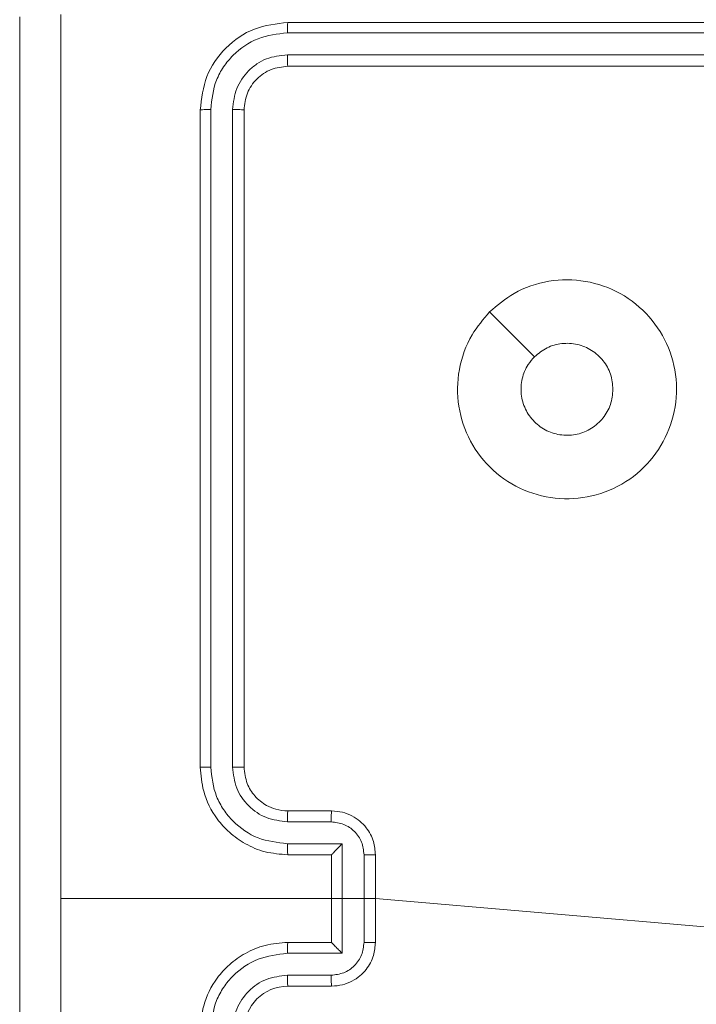
# Model space of a CAD drawing. Units: millimetres. Extents: x 1.3 to 19.3, y 3.5 to 28.3.
# Drawn here: x 14.7 to 14.7, y 6.8 to 6.9 of the extents above; entities that cross this region are included whole.
import ezdxf

# ---------------------------------------------------------------- set-up
doc = ezdxf.new("R2010")
doc.units = ezdxf.units.MM

msp = doc.modelspace()

# ---------------------------------------------------------------- linework, layer by layer
at = {"color": 7, "linetype": 'Continuous', "lineweight": 18}
for p, q in [((14.74542718109403, 6.88717031149888), (14.68542771515164, 6.88717031149888)), ((14.7454195516995, 6.886221427905798), (14.68538003143582, 6.886222294967115)), ((14.7454195516995, 6.884220049220562), (14.68538003143582, 6.884220944221556)), ((14.74542718109403, 6.883170310843228), (14.68542771515164, 6.883170310843228)), ((14.67742734131131, 6.879170312050223), (14.67742734131131, 6.819170309666037)), ((14.67837529358182, 6.879217690292238), (14.67837624725614, 6.819178080621599)), ((14.68037705597196, 6.879217656764626), (14.68037800964627, 6.819178065720438)), ((14.68142705139432, 6.879170312050223), (14.68142705139432, 6.819170309666037)), ((14.68542771515164, 6.815170309010386), (14.68942742523465, 6.815170309010386)), ((14.68538098511014, 6.814174807134508), (14.6893835562161, 6.814174792233348)), ((14.68538098511014, 6.81217352158153), (14.69038491424832, 6.812173506680369)), ((14.69038491424832, 6.812173506680369), (14.69038491424832, 6.80216711616838)), ((14.68542771515164, 6.811170308354734), (14.68942742523465, 6.811170308354734)), ((14.68942742523465, 6.811170308354734), (14.68942742523465, 6.81117138123834)), ((14.68942742523465, 6.811170308354734), (14.68942742523465, 6.803170314494013)), ((14.69238572296415, 6.811172863903879), (14.69238572296415, 6.803167758944868)), ((14.69342713531766, 6.811170308354734), (14.69342713531766, 6.803170314494013)), ((14.69342713531766, 6.807170315149665), (14.66468434509549, 6.807170307699084)), ((14.72454266723905, 6.804486310544848), (14.69342713531766, 6.807170315149665)), ((14.68942742523465, 6.803170314494013), (14.68542771515164, 6.803170314494013)), ((14.68942742523465, 6.803170314494013), (14.68942742523465, 6.803169189456343)), ((14.69038491424832, 6.80216711616838), (14.68538098511014, 6.802167101267218)), ((14.6893835562161, 6.800165830615401), (14.68538098511014, 6.800165815714239)), ((14.68942742523465, 6.799170313838363), (14.68542771515164, 6.799170313838363))]:
    msp.add_line(p, q, dxfattribs=at)
at = {"color": 7, "linetype": 'Continuous', "lineweight": 18, "flags": 128}
msp.add_lwpolyline([(14.70385937866483, 6.860736241999506), (14.70590882477079, 6.858688915583729), (14.70795731720242, 6.856640553537249)], dxfattribs=at)
at = {"color": 7, "linetype": 'Continuous', "lineweight": 18}
msp.add_arc((14.68542785120016, 6.795169513955009), 0.004000799885666965, 90.00194836178326, 179.9885541952147, dxfattribs=at)
for points, knots in [([(14.66468148407255, 6.887884748603641), (14.66468180196148, 6.874439415992013), (14.66468243772937, 6.84754917350411), (14.66468307352724, 6.820629788569593), (14.66468339142118, 6.807170307699084)], [0, 0, 0, 0, 0.5000078603856664, 1, 1, 1, 1]), ([(14.66092782196317, 6.726670315924524), (14.66092782196317, 6.744549537280428), (14.66092782196317, 6.780313867594259), (14.66092782196317, 6.8340264585967), (14.66092782196317, 6.869790939673978), (14.66092782196317, 6.887670311580836)], [0, 0, 0, 0, 0.333295814542216, 0.6667013829194974, 1, 1, 1, 1]), ([(14.68542771515164, 6.88717031149888), (14.68437887636474, 6.887050102698211), (14.68228225740077, 6.886809806425548), (14.67963723099465, 6.884958413233387), (14.67778746579015, 6.882313602164007), (14.67754738792222, 6.880218120092772), (14.67742734131131, 6.879170312050223)], [0, 0, 0, 0, 0.2501919574013088, 0.5001313920385837, 0.75004971179164, 1, 1, 1, 1]), ([(14.68538003143582, 6.886222294967115), (14.68538091777167, 6.886362906451852), (14.68538268915788, 6.886643925489357), (14.68539690236461, 6.886953875020136), (14.68541082113765, 6.887136308012459), (14.68542208226241, 6.887158973881159), (14.68542771515164, 6.88717031149888)], [0, 0, 0, 0, 0.2798206426561726, 0.5592354551955108, 0.7795266539533325, 0.9999999999999999, 0.9999999999999999, 0.9999999999999999, 0.9999999999999999]), ([(14.68538003143582, 6.886222294967115), (14.68446626981347, 6.886111719069256), (14.68263917466744, 6.885890619078512), (14.68068695219212, 6.88454631026035), (14.67952310710046, 6.883139479600447), (14.6786345675499, 6.881515362177821), (14.67847884234056, 6.880135333793063), (14.67837529358182, 6.879217690292238)], [0, 0, 0, 0, 0.2496647212724365, 0.4992124742502805, 0.6238048488217036, 0.7498507716702709, 1, 1, 1, 1]), ([(14.68538003143582, 6.884220944221556), (14.68472456159793, 6.884146904453091), (14.68373903773729, 6.884035582841872), (14.68257893137312, 6.883401233683101), (14.68157420306912, 6.882569655764372), (14.68061333769074, 6.8811754762844), (14.68045581254591, 6.879870230135901), (14.68037705597196, 6.879217656764626)], [0, 0, 0, 0, 0.250170926256031, 0.3761415137883052, 0.5007550728210469, 0.7503965473514463, 1, 1, 1, 1]), ([(14.68542771515164, 6.883170310843228), (14.6854205326208, 6.883191102214462), (14.68540618079605, 6.883232646639725), (14.68538932511322, 6.88351477716118), (14.68538074318798, 6.883862843930588), (14.68538026872141, 6.884101559917015), (14.68538003143582, 6.884220944221556)], [0, 0, 0, 0, 0.2797780728281697, 0.5590405321273362, 0.7794716634149538, 1, 1, 1, 1]), ([(14.68542771515164, 6.883170310843228), (14.68490336836622, 6.88311021243854), (14.6838553124971, 6.882990088719828), (14.68253198040895, 6.882064591020678), (14.68160699228934, 6.880741550692367), (14.68148704323489, 6.879694159050702), (14.68142705139432, 6.879170312050223)], [0, 0, 0, 0, 0.2502344279005747, 0.500164524912145, 0.7500101166154552, 1, 1, 1, 1]), ([(14.67837529358182, 6.879217690292238), (14.67823466713939, 6.879216483296578), (14.67795377058435, 6.879214072363633), (14.67764367087294, 6.879201436698422), (14.67746138003127, 6.879186164123056), (14.6774386873105, 6.879175595962359), (14.67742734131131, 6.879170312050223)], [0, 0, 0, 0, 0.2799032140957529, 0.5590971884563175, 0.7795556120971924, 1, 1, 1, 1]), ([(14.68142705139432, 6.879170312050223), (14.68140655149399, 6.879177483782295), (14.68136559592625, 6.879191811771898), (14.68108275706488, 6.879207712121965), (14.68073474026206, 6.879216653298524), (14.6804961610317, 6.879217322621099), (14.68037705597196, 6.879217656764626)], [0, 0, 0, 0, 0.2798817365197427, 0.5591595684838911, 0.779920800931452, 0.9999999999999999, 0.9999999999999999, 0.9999999999999999, 0.9999999999999999]), ([(14.70385937866483, 6.860736241999506), (14.70457609789271, 6.861341840432569), (14.70615660589403, 6.862677305049414), (14.70924377863537, 6.86371533164403), (14.71265288796977, 6.863700037877986), (14.71590036632854, 6.86258232557315), (14.71855948900628, 6.860420707555384), (14.72036712932045, 6.85752022318115), (14.72110714339833, 6.854187341148442), (14.72069887432735, 6.850788212512191), (14.71919236304224, 6.84771759340679), (14.71675695800037, 6.845311890056223), (14.71365725386279, 6.843857648993305), (14.71025483250578, 6.843503578490908), (14.70692868685319, 6.844292469445924), (14.70405198032626, 6.846148688904839), (14.70194906093501, 6.848845793998483), (14.70085774564479, 6.852089681238311), (14.70091488971751, 6.855500765344395), (14.7019723778519, 6.858530064489611), (14.70328376864095, 6.860063270435083), (14.70385937866483, 6.860736241999506)], [0, 0, 0, 0, 0.04473161220941081, 0.09864207385406187, 0.1519306442097257, 0.2058677820478882, 0.26018809640355, 0.3131939067760821, 0.3669792101442357, 0.4208539373606183, 0.474335262439133, 0.5279786607167639, 0.581907180237721, 0.6354139835588888, 0.689067342521572, 0.742820553795968, 0.7966283110968392, 0.8502042264916859, 0.9037882459378321, 0.9577696819932744, 1, 1, 1, 1]), ([(14.70795636352811, 6.85663930929029), (14.70832305193548, 6.856940412710374), (14.70905622926847, 6.857542455747623), (14.7104562482404, 6.857920065232623), (14.71188422071694, 6.857843278765757), (14.71321433341786, 6.857289168534953), (14.714276372978, 6.856329826775026), (14.71499136944472, 6.855074568244168), (14.7150820351011, 6.854136401280751), (14.71512704071317, 6.853670703682541)], [0, 0, 0, 0, 0.1430695554852862, 0.2860612798674782, 0.4290981561556953, 0.5722497756888584, 0.7155444066857239, 0.8587988153819326, 1, 1, 1, 1]), ([(14.71512704071317, 6.853670703682541), (14.71508111626827, 6.853198660364049), (14.71498924917921, 6.852254386662442), (14.71426468652862, 6.850998147873502), (14.71320002195852, 6.850042109890285), (14.7118701612942, 6.849495407602657), (14.71043688557556, 6.849418164170312), (14.70905755162747, 6.849819750138261), (14.7078885053407, 6.850656136362343), (14.70706181966684, 6.851832326988657), (14.70666990658725, 6.853217887138904), (14.70676435213104, 6.854648769488975), (14.70724486727827, 6.855829646059599), (14.70775636810241, 6.856411719977587), (14.70795636352811, 6.85663930929029)], [0, 0, 0, 0, 0.08584247925997819, 0.1717189767768147, 0.2575159706221139, 0.3433160368430507, 0.4291293583799407, 0.5150135020473954, 0.6009737267891293, 0.6869892107712489, 0.7730060897453634, 0.8589485076340154, 0.9448492515965237, 1, 1, 1, 1]), ([(14.67837624725614, 6.819178080621599), (14.67825061801198, 6.819177914162548), (14.67799944756806, 6.819177581361105), (14.67768666419414, 6.819175787545051), (14.67747118682795, 6.819173264487747), (14.67744195834016, 6.81917129473173), (14.67742734131131, 6.819170309666037)], [0, 0, 0, 0, 0.2500115274406062, 0.4998478400229748, 0.7498762643618323, 1, 1, 1, 1]), ([(14.67742734131131, 6.819170309666037), (14.67748791929731, 6.818428324964057), (14.67762551626247, 6.816742979346992), (14.67867224524201, 6.814695442097658), (14.68007620610543, 6.813138719344478), (14.68155227081096, 6.812093172264443), (14.68337397674302, 6.811326357880951), (14.68472626886162, 6.811223606457729), (14.68542771515164, 6.811170308354734)], [0, 0, 0, 0, 0.1771492690907975, 0.402377223454597, 0.5336611972976658, 0.6770177269758707, 0.8324661409746451, 1, 1, 1, 1]), ([(14.67837624725614, 6.819178080621599), (14.67848040974699, 6.818259737210735), (14.67863715901119, 6.816877765132691), (14.67952476690269, 6.815253077926434), (14.68069024966113, 6.813847869022643), (14.68264023264361, 6.812505134319975), (14.68446744226911, 6.812284054162235), (14.68538098511014, 6.81217352158153)], [0, 0, 0, 0, 0.2501170968382154, 0.3763895292140069, 0.5007649007068027, 0.7503993824323879, 0.9999999999999999, 0.9999999999999999, 0.9999999999999999, 0.9999999999999999]), ([(14.68037800964627, 6.819178065720438), (14.68045405879281, 6.818521692245231), (14.68060594810977, 6.817210748949125), (14.68176239554181, 6.815555975867263), (14.68342047472929, 6.814413459287769), (14.68472747326804, 6.814254358872576), (14.68538098511014, 6.814174807134508)], [0, 0, 0, 0, 0.2504087016150549, 0.5001293030093362, 0.7500598429795109, 1, 1, 1, 1]), ([(14.68142705139432, 6.819170309666037), (14.68142293885958, 6.819170835186386), (14.68141470915494, 6.819171886819389), (14.68135045717305, 6.819173392309116), (14.68125385577056, 6.819174771984955), (14.68112096173395, 6.819175973475853), (14.68096023087733, 6.819176935267013), (14.68077711422343, 6.819177627775402), (14.6805804722968, 6.819178040622348), (14.68044542633246, 6.819178057363192), (14.68037800964627, 6.819178065720438)], [0, 0, 0, 0, 0.1250446760657601, 0.2502302879384199, 0.3752845361151356, 0.5003067517769153, 0.624833416973513, 0.750195540684147, 0.8752943938391154, 1, 1, 1, 1]), ([(14.68142705139432, 6.819170309666037), (14.68148449708524, 6.818657114846656), (14.68159189225774, 6.817697693081978), (14.68237212993705, 6.816476074245929), (14.68332406832742, 6.81570614404619), (14.68437956404855, 6.815253620355631), (14.68505968672185, 6.815199561418255), (14.68542771515164, 6.815170309010386)], [0, 0, 0, 0, 0.244382270517473, 0.456874583260361, 0.6746951356322971, 0.8239708171165528, 1, 1, 1, 1]), ([(14.68542771515164, 6.815170309010386), (14.68542152325506, 6.815154774960532), (14.68540914560566, 6.815123722274132), (14.68539331581965, 6.814896057862437), (14.68538361977243, 6.814565881742494), (14.68538186373268, 6.814305224974462), (14.68538098511014, 6.814174807134508)], [0, 0, 0, 0, 0.250136235799123, 0.5000242795775329, 0.7498405509299241, 1, 1, 1, 1]), ([(14.68942742523465, 6.815170309010386), (14.68942124035163, 6.815151025864319), (14.68940888683818, 6.815112510244278), (14.68939408075806, 6.814847867258235), (14.68938539284892, 6.81451918875458), (14.68938416848567, 6.814289602067642), (14.6893835562161, 6.814174792233348)], [0, 0, 0, 0, 0.2798870757143043, 0.5590386664816941, 0.7794876597263175, 1, 1, 1, 1]), ([(14.68942742523465, 6.815170309010386), (14.68975891153244, 6.815146441190982), (14.69040228093895, 6.81510011702945), (14.6912812648693, 6.814751056746847), (14.69201285853781, 6.814262431250792), (14.69273884491872, 6.813507196571845), (14.69331279349698, 6.81246038921472), (14.69339135129594, 6.811574047609932), (14.69342713531766, 6.811170308354734)], [0, 0, 0, 0, 0.1584094191632776, 0.3074509404240501, 0.4469109455324787, 0.5769032104618338, 0.8072743265556571, 1, 1, 1, 1]), ([(14.6893835562161, 6.814174792233348), (14.68977573348821, 6.81412708512953), (14.6905598921373, 6.814031694751908), (14.69155463111107, 6.813345912411621), (14.69224799975686, 6.812352980289776), (14.69233976950662, 6.811566627811083), (14.69238572296415, 6.811172863903879)], [0, 0, 0, 0, 0.2499877508537671, 0.499850631183477, 0.7495515370175418, 1, 1, 1, 1]), ([(14.68538098511014, 6.81217352158153), (14.6853818641115, 6.81204234007054), (14.68538362095271, 6.811780150390863), (14.6853933098891, 6.811447273251082), (14.68540915498277, 6.811217308477049), (14.68542152459711, 6.81118598476491), (14.68542771515164, 6.811170308354734)], [0, 0, 0, 0, 0.2501710306637894, 0.5000114871303881, 0.7497734312015802, 1, 1, 1, 1]), ([(14.69038491424832, 6.812173506680369), (14.69027480274821, 6.812062961421998), (14.6900548715438, 6.811842163850547), (14.68979332023625, 6.81157233236028), (14.68961158499309, 6.811384191816633), (14.6895075841294, 6.811270086927693), (14.68943988931156, 6.811194083239521), (14.68943146077721, 6.811178731553365), (14.68942742523465, 6.81117138123834)], [0, 0, 0, 0, 0.2516144789954258, 0.5025621788165288, 0.6466754765106393, 0.7756762387102388, 0.8925948396828565, 1, 1, 1, 1]), ([(14.69342713531766, 6.811170308354734), (14.69342292623413, 6.81117048094439), (14.69341450370865, 6.811170826302411), (14.69335174160379, 6.811171321887027), (14.69325544154046, 6.811171768484538), (14.69312498601807, 6.811172171409615), (14.69296419877061, 6.811172484267767), (14.69278311108349, 6.811172705515496), (14.69258766194653, 6.811172847825205), (14.69245315256039, 6.811172858535038), (14.69238572296415, 6.811172863903879)], [0, 0, 0, 0, 0.1250252161742475, 0.2501798936391742, 0.3750003525185839, 0.4998249665708973, 0.6249214944034739, 0.7499899402286578, 0.8746698808906164, 1, 1, 1, 1]), ([(14.66468339142118, 6.807170307699084), (14.66468307352722, 6.793710829313038), (14.66468243772925, 6.766791446553709), (14.66468180196147, 6.739901206235784), (14.66468148407255, 6.726455873313784)], [0, 0, 0, 0, 0.499992087722763, 1, 1, 1, 1]), ([(14.68542771515164, 6.803170314494013), (14.68472626886161, 6.80311701639102), (14.68337397674302, 6.803014264967796), (14.68155227081097, 6.802247450584304), (14.68007620610543, 6.801201903504269), (14.67867224524201, 6.799645180751089), (14.67762551626247, 6.797597643501756), (14.67748791929731, 6.795912297884691), (14.67742734131131, 6.795170313182711)], [0, 0, 0, 0, 0.1675338590253549, 0.3229822730241292, 0.4663388027023341, 0.597622776545403, 0.8228507309092025, 1, 1, 1, 1]), ([(14.68538098511014, 6.802167101267218), (14.68538186407683, 6.802298281050724), (14.68538362083723, 6.802560465556941), (14.68539331033261, 6.802893327291241), (14.68540915476728, 6.803123308395264), (14.68542152456108, 6.803154636181227), (14.68542771515164, 6.803170314494013)], [0, 0, 0, 0, 0.2501679548376117, 0.5000020579203225, 0.7497708858874365, 1, 1, 1, 1]), ([(14.69238572296415, 6.803167758944868), (14.69233976908672, 6.802773997685728), (14.69224799821313, 6.801987648050837), (14.69155463124024, 6.800994717368138), (14.69055989130097, 6.800308937232022), (14.6897757333753, 6.800213540784969), (14.6893835562161, 6.800165830615401)], [0, 0, 0, 0, 0.2504472146441152, 0.5001484306123614, 0.7500116212774285, 1, 1, 1, 1]), ([(14.69342713531766, 6.803170314494013), (14.69339135129594, 6.802766575238815), (14.69331279349698, 6.801880233634028), (14.69273884491873, 6.800833426276904), (14.69201285853781, 6.800078191597955), (14.69128126486931, 6.799589566101901), (14.69040228093894, 6.799240505819297), (14.68975891153244, 6.799194181657765), (14.68942742523465, 6.799170313838363)], [0, 0, 0, 0, 0.1927256734443428, 0.4230967895381662, 0.5530890544675212, 0.6925490595759498, 0.8415905808367223, 0.9999999999999999, 0.9999999999999999, 0.9999999999999999, 0.9999999999999999]), ([(14.69038491424832, 6.80216711616838), (14.69027486526928, 6.802277562800898), (14.69005500275864, 6.802498219767713), (14.68979263520994, 6.802767496893811), (14.68961303636937, 6.802957404965376), (14.68950706567859, 6.80307090129163), (14.68944135546436, 6.803146717568298), (14.68943194259523, 6.803161902166534), (14.68942742523465, 6.803169189456343)], [0, 0, 0, 0, 0.2515213219359571, 0.5025045193495671, 0.6464836729081305, 0.7758324281610827, 0.8924190132318728, 1, 1, 1, 1]), ([(14.69238572296415, 6.803167758944868), (14.69245315256039, 6.803167764313711), (14.69258766194653, 6.803167775023542), (14.69278311108349, 6.803167917333251), (14.69296419877062, 6.80316813858098), (14.69312498601806, 6.803168451439132), (14.69325544154046, 6.80316885436421), (14.69335174160379, 6.80316930096172), (14.69341450370865, 6.803169796546336), (14.69342292623413, 6.803170141904359), (14.69342713531766, 6.803170314494013)], [0, 0, 0, 0, 0.1253301191093837, 0.2500100597713422, 0.3750785055965262, 0.5001750334291027, 0.6249996474814161, 0.7498201063608259, 0.8749747838257524, 1, 1, 1, 1]), ([(14.68538098511014, 6.802167101267218), (14.6844675019319, 6.802056528726874), (14.68264041477112, 6.801835369023435), (14.68068987980632, 6.800493343287579), (14.67952589207326, 6.799087069827539), (14.67863660140909, 6.797463388718089), (14.67848017921613, 6.796081027616159), (14.67837624725614, 6.795162542227148)], [0, 0, 0, 0, 0.2496033204782841, 0.4992396499459538, 0.6235552165960526, 0.7498779205785873, 1, 1, 1, 1]), ([(14.68538098511014, 6.800165815714239), (14.68472509066051, 6.80008971930183), (14.68341566890694, 6.799937801111586), (14.68176116112842, 6.798782960363576), (14.68061725106385, 6.797124973531184), (14.68045775138355, 6.795816651619124), (14.68037800964627, 6.795162557128309)], [0, 0, 0, 0, 0.250517940058762, 0.5001317522343551, 0.7500912703644151, 1, 1, 1, 1]), ([(14.68542771515164, 6.799170313838363), (14.68542152323979, 6.79918585036997), (14.6854091455178, 6.799216908122929), (14.68539331603801, 6.799444579641442), (14.68538361974935, 6.79977474729021), (14.68538186372416, 6.800035400058774), (14.68538098511014, 6.800165815714239)], [0, 0, 0, 0, 0.2501384532123591, 0.500030411053933, 0.7498439705246713, 0.9999999999999999, 0.9999999999999999, 0.9999999999999999, 0.9999999999999999]), ([(14.68942742523465, 6.799170313838363), (14.68942123884158, 6.799189627171101), (14.689408876267, 6.799228221957053), (14.68939408503536, 6.799492679466917), (14.68938539218413, 6.799821441440073), (14.6893841682679, 6.800051022508033), (14.6893835562161, 6.800165830615401)], [0, 0, 0, 0, 0.2797458354409748, 0.5590299088331706, 0.7794812001614186, 1, 1, 1, 1])]:
    msp.add_open_spline(points, degree=3, knots=knots, dxfattribs=at)

doc.saveas('drawing.dxf')
